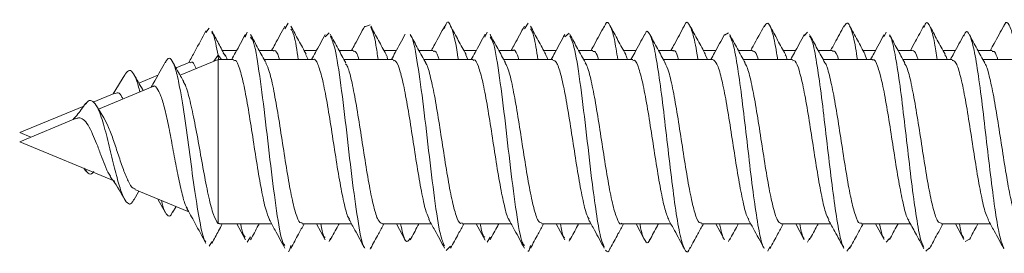
# Model space of a CAD drawing. Units: millimetres. Extents: x -832 to 1180, y -1286 to 1445.
# Drawn here: x 66 to 88, y -927 to -922 of the extents above; entities that cross this region are included whole.
import ezdxf

# ---------------------------------------------------------------- set-up
doc = ezdxf.new("R2010")
doc.units = ezdxf.units.MM

msp = doc.modelspace()

# ---------------------------------------------------------------- linework, layer by layer
at = {"color": 7, "linetype": 'Continuous', "lineweight": 18}
for p, q in [((71.897, -921.985), (71.822, -922.113)), ((77.152, -921.987), (77.071, -922.112)), ((70.162, -922.096), (70.091, -922.189)), ((71, -922.187), (70.956, -922.291)), ((72.794, -922.199), (72.707, -922.288)), ((73.692, -922.027), (73.573, -922.068)), ((76.255, -922.185), (76.207, -922.292)), ((78.05, -922.204), (77.957, -922.284)), ((81.542, -922.197), (81.456, -922.248)), ((83.273, -922.185), (83.205, -922.267)), ((85.003, -922.186), (84.953, -922.276)), ((70.768, -922.584), (70.449, -922.584)), ((71.573, -922.584), (71.26, -922.584)), ((72.518, -922.584), (72.244, -922.584)), ((73.323, -922.584), (73.01, -922.584)), ((74.268, -922.584), (73.994, -922.584)), ((75.073, -922.584), (74.76, -922.584)), ((76.018, -922.584), (75.744, -922.584)), ((76.823, -922.584), (76.51, -922.584)), ((77.768, -922.584), (77.494, -922.584)), ((78.573, -922.584), (78.26, -922.584)), ((79.518, -922.584), (79.244, -922.584)), ((80.323, -922.584), (80.01, -922.584)), ((81.268, -922.584), (80.994, -922.584)), ((82.073, -922.584), (81.76, -922.584)), ((83.018, -922.584), (82.744, -922.584)), ((83.823, -922.584), (83.51, -922.584)), ((84.768, -922.584), (84.494, -922.584)), ((85.573, -922.584), (85.26, -922.584)), ((86.518, -922.584), (86.244, -922.584)), ((87.323, -922.584), (87.01, -922.584)), ((69.741, -922.839), (69.438, -922.965)), ((70.358, -922.784), (69.528, -923.127)), ((70.268, -922.821), (70.358, -922.687)), ((70.372, -922.787), (70.358, -922.687)), ((70.358, -922.687), (70.431, -922.784)), ((70.698, -922.784), (70.358, -922.784)), ((70.358, -922.784), (70.358, -926.375)), ((72.448, -922.784), (71.369, -922.784)), ((72.334, -922.784), (72.286, -922.683)), ((74.198, -922.784), (73.12, -922.784)), ((75.948, -922.784), (74.869, -922.784)), ((75.83, -922.784), (75.787, -922.679)), ((77.698, -922.784), (76.619, -922.784)), ((79.448, -922.784), (78.369, -922.784)), ((79.329, -922.784), (79.289, -922.669)), ((81.198, -922.784), (80.119, -922.784)), ((81.085, -922.784), (81.038, -922.688)), ((82.948, -922.784), (81.869, -922.784)), ((84.698, -922.784), (83.619, -922.784)), ((84.58, -922.784), (84.536, -922.675)), ((86.448, -922.784), (85.369, -922.784)), ((88.198, -922.784), (87.119, -922.784)), ((68.315, -923.116), (68.058, -923.536)), ((69.042, -923.129), (68.626, -923.301)), ((68.93, -923.375), (67.738, -923.869)), ((68.099, -923.519), (67.624, -923.716)), ((67.416, -923.802), (66.012, -924.384)), ((67.858, -924.06), (67.694, -923.798)), ((67.236, -924.077), (66.012, -924.584)), ((66.012, -924.384), (66.253, -924.484)), ((66.012, -924.584), (68.099, -925.448)), ((67.416, -925.165), (67.459, -925.226)), ((68.534, -925.628), (69.718, -926.119)), ((68.515, -925.86), (68.626, -925.667)), ((69.042, -925.839), (69.209, -926.138)), ((69.364, -926.136), (69.438, -926.003)), ((70.392, -926.375), (70.358, -926.375)), ((70.392, -926.384), (71.533, -926.384)), ((70.768, -926.384), (70.958, -926.735)), ((72.205, -926.384), (73.283, -926.384)), ((72.518, -926.384), (72.708, -926.736)), ((73.955, -926.384), (75.033, -926.384)), ((74.268, -926.384), (74.459, -926.737)), ((75.705, -926.384), (76.783, -926.384)), ((76.018, -926.384), (76.209, -926.737)), ((77.455, -926.384), (78.533, -926.384)), ((77.768, -926.384), (77.958, -926.735)), ((79.205, -926.384), (80.283, -926.384)), ((79.518, -926.384), (79.707, -926.734)), ((80.955, -926.384), (82.033, -926.384)), ((81.268, -926.384), (81.457, -926.733)), ((82.705, -926.384), (83.783, -926.384)), ((83.018, -926.384), (83.205, -926.731)), ((84.455, -926.384), (85.533, -926.384)), ((84.768, -926.384), (84.954, -926.728)), ((86.205, -926.384), (87.283, -926.384)), ((86.518, -926.384), (86.703, -926.726)), ((71.072, -926.67), (71, -926.78)), ((72.821, -926.694), (72.794, -926.769)), ((76.321, -926.671), (76.255, -926.782)), ((78.07, -926.702), (78.05, -926.764)), ((81.572, -926.702), (81.542, -926.771)), ((83.323, -926.695), (83.273, -926.782)), ((85.074, -926.7), (85.003, -926.782)), ((86.826, -926.719), (86.734, -926.769)), ((70.223, -926.775), (70.162, -926.872)), ((73.706, -926.891), (73.692, -926.94)), ((75.456, -926.869), (75.358, -926.969)), ((82.453, -926.885), (82.408, -926.978)), ((84.201, -926.892), (84.138, -926.984)), ((85.949, -926.908), (85.868, -926.977))]:
    msp.add_line(p, q, dxfattribs=at)
for points, knots in [([(75.622, -922.784), (75.619, -922.765), (75.574, -922.429), (75.486, -922.093), (75.388, -921.885), (75.333, -922.064), (75.321, -922.104)], [0, 0, 0, 0, 0.024909, 0.451117, 0.877407, 1, 1, 1, 1]), ([(79.121, -922.784), (79.095, -922.624), (79.037, -922.266), (78.947, -922.005), (78.873, -921.932), (78.831, -922.054), (78.822, -922.082)], [0, 0, 0, 0, 0.259343, 0.58127, 0.903198, 1, 1, 1, 1]), ([(80.873, -922.784), (80.872, -922.776), (80.839, -922.537), (80.773, -922.223), (80.677, -921.974), (80.611, -921.938), (80.576, -922.052), (80.573, -922.06)], [0, 0, 0, 0, 0.010365, 0.331393, 0.652456, 0.973593, 1, 1, 1, 1]), ([(82.621, -922.784), (82.614, -922.735), (82.575, -922.46), (82.504, -922.156), (82.412, -921.933), (82.352, -922.022), (82.325, -922.064)], [0, 0, 0, 0, 0.070311, 0.39496, 0.719475, 1, 1, 1, 1]), ([(84.369, -922.784), (84.356, -922.695), (84.311, -922.39), (84.234, -922.092), (84.149, -921.929), (84.096, -922.036), (84.075, -922.078)], [0, 0, 0, 0, 0.133059, 0.459793, 0.786718, 1, 1, 1, 1]), ([(86.119, -922.784), (86.1, -922.657), (86.048, -922.322), (85.965, -922.042), (85.887, -921.929), (85.841, -922.043), (85.827, -922.078)], [0, 0, 0, 0, 0.200615, 0.529011, 0.857392, 1, 1, 1, 1]), ([(87.871, -922.784), (87.844, -922.62), (87.786, -922.26), (87.695, -922.004), (87.624, -921.931), (87.586, -922.042), (87.579, -922.062)], [0, 0, 0, 0, 0.2733115, 0.6027552, 0.9321565, 1, 1, 1, 1]), ([(70.092, -922.158), (70.012, -922.307), (69.889, -922.539), (69.762, -922.768), (69.718, -922.849)], [0, 0, 0, 0, 0.646045, 1, 1, 1, 1]), ([(70.358, -922.687), (70.325, -922.508), (70.281, -922.264), (70.235, -922.208), (70.223, -922.193)], [0, 0, 0, 0, 0.730229, 1, 1, 1, 1]), ([(70.515, -922.711), (70.466, -922.617), (70.369, -922.427), (70.273, -922.252), (70.224, -922.163)], [0, 0, 0, 0, 0.497296, 1, 1, 1, 1]), ([(71.824, -922.049), (71.752, -922.183), (71.656, -922.362), (71.558, -922.539), (71.533, -922.584)], [0, 0, 0, 0, 0.746495, 1, 1, 1, 1]), ([(72.291, -922.669), (72.235, -922.567), (72.122, -922.362), (72.01, -922.154), (71.954, -922.05)], [0, 0, 0, 0, 0.497991, 1, 1, 1, 1]), ([(72.117, -922.784), (72.087, -922.581), (72.033, -922.227), (71.979, -922.148), (71.956, -922.115)], [0, 0, 0, 0, 0.570097, 1, 1, 1, 1]), ([(73.573, -922.051), (73.502, -922.184), (73.406, -922.363), (73.308, -922.539), (73.283, -922.584)], [0, 0, 0, 0, 0.745964, 1, 1, 1, 1]), ([(74.042, -922.671), (73.986, -922.569), (73.873, -922.363), (73.761, -922.156), (73.705, -922.051)], [0, 0, 0, 0, 0.497807, 1, 1, 1, 1]), ([(73.867, -922.784), (73.851, -922.673), (73.798, -922.295), (73.744, -922.167), (73.706, -922.077)], [0, 0, 0, 0, 0.292282, 1, 1, 1, 1]), ([(75.323, -922.051), (75.252, -922.184), (75.156, -922.363), (75.058, -922.539), (75.033, -922.584)], [0, 0, 0, 0, 0.743838, 1, 1, 1, 1]), ([(75.793, -922.673), (75.737, -922.57), (75.623, -922.364), (75.511, -922.156), (75.455, -922.052)], [0, 0, 0, 0, 0.49764, 1, 1, 1, 1]), ([(77.073, -922.051), (77.002, -922.184), (76.906, -922.363), (76.808, -922.538), (76.783, -922.584)], [0, 0, 0, 0, 0.742582, 1, 1, 1, 1]), ([(77.543, -922.673), (77.487, -922.57), (77.373, -922.364), (77.261, -922.155), (77.204, -922.05)], [0, 0, 0, 0, 0.497561, 1, 1, 1, 1]), ([(77.367, -922.784), (77.338, -922.592), (77.285, -922.236), (77.231, -922.152), (77.206, -922.114)], [0, 0, 0, 0, 0.53713, 1, 1, 1, 1]), ([(78.823, -922.051), (78.752, -922.184), (78.656, -922.362), (78.559, -922.538), (78.533, -922.584)], [0, 0, 0, 0, 0.740007, 1, 1, 1, 1]), ([(79.293, -922.673), (79.236, -922.57), (79.122, -922.363), (79.01, -922.154), (78.954, -922.049)], [0, 0, 0, 0, 0.497374, 1, 1, 1, 1]), ([(80.704, -926.891), (80.695, -926.917), (80.654, -927.035), (80.581, -926.966), (80.485, -926.671), (80.389, -926.109), (80.293, -925.373), (80.197, -924.542), (80.1, -923.716), (80.004, -922.995), (79.908, -922.453), (79.812, -922.19), (79.745, -922.131), (79.71, -922.237), (79.707, -922.246)], [0, 0, 0, 0, 0.026691, 0.123087, 0.219494, 0.315923, 0.412358, 0.508757, 0.605123, 0.701482, 0.797866, 0.894261, 0.990677, 1, 1, 1, 1]), ([(80.574, -922.049), (80.503, -922.181), (80.407, -922.361), (80.309, -922.537), (80.283, -922.584)], [0, 0, 0, 0, 0.735264, 1, 1, 1, 1]), ([(81.043, -922.673), (80.986, -922.57), (80.872, -922.362), (80.76, -922.153), (80.703, -922.047)], [0, 0, 0, 0, 0.4972311, 1, 1, 1, 1]), ([(82.325, -922.047), (82.246, -922.194), (82.149, -922.374), (82.051, -922.552), (82.033, -922.584)], [0, 0, 0, 0, 0.8190194, 1, 1, 1, 1]), ([(82.793, -922.672), (82.736, -922.568), (82.621, -922.36), (82.509, -922.151), (82.452, -922.045)], [0, 0, 0, 0, 0.497213, 1, 1, 1, 1]), ([(84.076, -922.045), (84.009, -922.17), (83.912, -922.351), (83.813, -922.529), (83.783, -922.584)], [0, 0, 0, 0, 0.694112, 1, 1, 1, 1]), ([(84.541, -922.67), (84.484, -922.566), (84.37, -922.358), (84.257, -922.148), (84.2, -922.043)], [0, 0, 0, 0, 0.49706, 1, 1, 1, 1]), ([(85.828, -922.042), (85.766, -922.156), (85.669, -922.338), (85.569, -922.517), (85.533, -922.584)], [0, 0, 0, 0, 0.6310477, 1, 1, 1, 1]), ([(86.29, -922.668), (86.233, -922.564), (86.119, -922.355), (86.006, -922.145), (85.949, -922.04)], [0, 0, 0, 0, 0.497005, 1, 1, 1, 1]), ([(87.579, -926.906), (87.554, -926.851), (87.496, -926.727), (87.407, -926.223), (87.31, -925.52), (87.214, -924.697), (87.118, -923.863), (87.022, -923.115), (86.926, -922.535), (86.83, -922.216), (86.755, -922.13), (86.712, -922.246), (86.701, -922.275)], [0, 0, 0, 0, 0.0869682, 0.1964818, 0.3060115, 0.4155879, 0.5252018, 0.6347823, 0.7443297, 0.8538707, 0.9634, 1, 1, 1, 1]), ([(87.58, -922.038), (87.509, -922.17), (87.411, -922.353), (87.311, -922.534), (87.283, -922.584)], [0, 0, 0, 0, 0.722344, 1, 1, 1, 1]), ([(70.958, -922.233), (70.886, -922.365), (70.787, -922.55), (70.686, -922.733), (70.658, -922.784)], [0, 0, 0, 0, 0.720021, 1, 1, 1, 1]), ([(71.411, -922.86), (71.354, -922.756), (71.239, -922.547), (71.127, -922.338), (71.07, -922.233)], [0, 0, 0, 0, 0.497116, 1, 1, 1, 1]), ([(71.822, -926.854), (71.804, -926.833), (71.744, -926.759), (71.641, -926.129), (71.513, -925.134), (71.384, -923.987), (71.256, -923), (71.152, -922.38), (71.091, -922.317), (71.072, -922.297)], [0, 0, 0, 0, 0.070369, 0.241265, 0.412226, 0.583216, 0.754147, 0.925029, 1, 1, 1, 1]), ([(72.708, -922.232), (72.637, -922.365), (72.538, -922.549), (72.436, -922.733), (72.408, -922.784)], [0, 0, 0, 0, 0.721336, 1, 1, 1, 1]), ([(73.16, -922.857), (73.103, -922.754), (72.988, -922.545), (72.876, -922.337), (72.819, -922.231)], [0, 0, 0, 0, 0.4972281, 1, 1, 1, 1]), ([(73.573, -926.899), (73.57, -926.899), (73.524, -926.888), (73.435, -926.401), (73.307, -925.516), (73.179, -924.38), (73.051, -923.315), (72.931, -922.515), (72.855, -922.348), (72.821, -922.274)], [0, 0, 0, 0, 0.012255, 0.182712, 0.353146, 0.523586, 0.694077, 0.864625, 1, 1, 1, 1]), ([(74.459, -922.231), (74.387, -922.364), (74.288, -922.549), (74.186, -922.733), (74.158, -922.784)], [0, 0, 0, 0, 0.721411, 1, 1, 1, 1]), ([(74.909, -922.857), (74.852, -922.753), (74.738, -922.545), (74.626, -922.336), (74.569, -922.232)], [0, 0, 0, 0, 0.497282, 1, 1, 1, 1]), ([(75.321, -926.864), (75.291, -926.796), (75.218, -926.633), (75.102, -925.85), (74.973, -924.786), (74.845, -923.651), (74.717, -922.761), (74.625, -922.271), (74.576, -922.265), (74.57, -922.264)], [0, 0, 0, 0, 0.121612, 0.29231, 0.462945, 0.633536, 0.804117, 0.974744, 1, 1, 1, 1]), ([(76.209, -922.231), (76.137, -922.364), (76.038, -922.549), (75.936, -922.733), (75.908, -922.784)], [0, 0, 0, 0, 0.723058, 1, 1, 1, 1]), ([(76.658, -922.855), (76.602, -922.752), (76.488, -922.544), (76.376, -922.336), (76.319, -922.231)], [0, 0, 0, 0, 0.497464, 1, 1, 1, 1]), ([(77.071, -926.856), (77.056, -926.838), (76.997, -926.774), (76.896, -926.163), (76.768, -925.179), (76.64, -924.033), (76.512, -923.035), (76.405, -922.394), (76.342, -922.32), (76.321, -922.296)], [0, 0, 0, 0, 0.062608, 0.233403, 0.404251, 0.575151, 0.746014, 0.916809, 1, 1, 1, 1]), ([(77.958, -922.232), (77.886, -922.366), (77.787, -922.55), (77.686, -922.734), (77.658, -922.784)], [0, 0, 0, 0, 0.726397, 1, 1, 1, 1]), ([(78.408, -922.854), (78.351, -922.751), (78.237, -922.544), (78.125, -922.336), (78.069, -922.231)], [0, 0, 0, 0, 0.497608, 1, 1, 1, 1]), ([(78.822, -926.886), (78.799, -926.838), (78.745, -926.722), (78.658, -926.235), (78.552, -925.46), (78.434, -924.428), (78.306, -923.354), (78.185, -922.531), (78.106, -922.349), (78.07, -922.266)], [0, 0, 0, 0, 0.089693, 0.217929, 0.346125, 0.516413, 0.686739, 0.857127, 1, 1, 1, 1]), ([(79.707, -922.234), (79.635, -922.367), (79.537, -922.551), (79.435, -922.734), (79.408, -922.784)], [0, 0, 0, 0, 0.7287603, 1, 1, 1, 1]), ([(80.157, -922.854), (80.101, -922.751), (79.988, -922.544), (79.876, -922.337), (79.82, -922.232)], [0, 0, 0, 0, 0.497716, 1, 1, 1, 1]), ([(81.457, -922.234), (81.385, -922.368), (81.286, -922.552), (81.185, -922.735), (81.158, -922.784)], [0, 0, 0, 0, 0.730894, 1, 1, 1, 1]), ([(81.908, -922.854), (81.852, -922.752), (81.739, -922.546), (81.627, -922.339), (81.571, -922.234)], [0, 0, 0, 0, 0.4979131, 1, 1, 1, 1]), ([(82.325, -926.903), (82.32, -926.9), (82.284, -926.873), (82.215, -926.555), (82.119, -925.977), (82.023, -925.207), (81.927, -924.371), (81.831, -923.556), (81.735, -922.873), (81.648, -922.407), (81.594, -922.307), (81.572, -922.266)], [0, 0, 0, 0, 0.017296, 0.145, 0.272723, 0.400455, 0.528225, 0.656033, 0.78379, 0.911496, 1, 1, 1, 1]), ([(83.205, -922.237), (83.133, -922.371), (83.035, -922.554), (82.935, -922.735), (82.908, -922.784)], [0, 0, 0, 0, 0.73448, 1, 1, 1, 1]), ([(83.658, -922.855), (83.602, -922.753), (83.49, -922.547), (83.378, -922.341), (83.322, -922.237)], [0, 0, 0, 0, 0.498047, 1, 1, 1, 1]), ([(84.075, -926.89), (84.064, -926.877), (84.021, -926.826), (83.946, -926.455), (83.85, -925.83), (83.753, -925.039), (83.657, -924.2), (83.561, -923.402), (83.465, -922.757), (83.386, -922.357), (83.338, -922.293), (83.323, -922.273)], [0, 0, 0, 0, 0.0444254, 0.1722354, 0.3000136, 0.4278006, 0.5555901, 0.6833768, 0.811208, 0.9390994, 1, 1, 1, 1]), ([(84.954, -922.239), (84.882, -922.374), (84.784, -922.556), (84.684, -922.736), (84.658, -922.784)], [0, 0, 0, 0, 0.737687, 1, 1, 1, 1]), ([(85.409, -922.856), (85.353, -922.754), (85.241, -922.55), (85.13, -922.343), (85.074, -922.239)], [0, 0, 0, 0, 0.49816, 1, 1, 1, 1]), ([(85.827, -926.89), (85.809, -926.86), (85.758, -926.777), (85.676, -926.344), (85.58, -925.677), (85.484, -924.868), (85.388, -924.031), (85.292, -923.252), (85.195, -922.652), (85.123, -922.311), (85.083, -922.275), (85.074, -922.268)], [0, 0, 0, 0, 0.072286, 0.20011, 0.327952, 0.45574, 0.583489, 0.71124, 0.838983, 0.966727, 1, 1, 1, 1]), ([(86.703, -922.242), (86.631, -922.376), (86.534, -922.557), (86.434, -922.737), (86.408, -922.784)], [0, 0, 0, 0, 0.740653, 1, 1, 1, 1]), ([(87.16, -922.858), (87.104, -922.757), (86.992, -922.553), (86.881, -922.346), (86.826, -922.243)], [0, 0, 0, 0, 0.498297, 1, 1, 1, 1]), ([(71.573, -922.601), (71.58, -922.596), (71.619, -922.567), (71.662, -922.637), (71.698, -922.768), (71.702, -922.784)], [0, 0, 0, 0, 0.160456, 0.898576, 1, 1, 1, 1]), ([(73.323, -922.599), (73.349, -922.6), (73.39, -922.602), (73.432, -922.734), (73.447, -922.784)], [0, 0, 0, 0, 0.623203, 1, 1, 1, 1]), ([(75.073, -922.609), (75.086, -922.602), (75.13, -922.58), (75.174, -922.699), (75.205, -922.784)], [0, 0, 0, 0, 0.296452, 1, 1, 1, 1]), ([(76.823, -922.584), (76.823, -922.584), (76.855, -922.55), (76.897, -922.613), (76.939, -922.751), (76.949, -922.784)], [0, 0, 0, 0, 0.0054587, 0.7621703, 1, 1, 1, 1]), ([(78.573, -922.609), (78.592, -922.604), (78.634, -922.593), (78.676, -922.717), (78.699, -922.784)], [0, 0, 0, 0, 0.456343, 1, 1, 1, 1]), ([(80.323, -922.6), (80.329, -922.595), (80.367, -922.565), (80.41, -922.634), (80.447, -922.766), (80.452, -922.784)], [0, 0, 0, 0, 0.147192, 0.887269, 1, 1, 1, 1]), ([(82.073, -922.601), (82.098, -922.601), (82.14, -922.601), (82.181, -922.732), (82.197, -922.784)], [0, 0, 0, 0, 0.6091818, 1, 1, 1, 1]), ([(83.823, -922.609), (83.835, -922.603), (83.879, -922.583), (83.924, -922.664), (83.955, -922.784), (83.955, -922.784)], [0, 0, 0, 0, 0.2813869, 0.9992236, 1, 1, 1, 1]), ([(85.573, -922.585), (85.604, -922.594), (85.646, -922.607), (85.688, -922.748), (85.699, -922.784)], [0, 0, 0, 0, 0.7494037, 1, 1, 1, 1]), ([(87.323, -922.609), (87.342, -922.604), (87.384, -922.592), (87.426, -922.715), (87.449, -922.784)], [0, 0, 0, 0, 0.441192, 1, 1, 1, 1]), ([(69.209, -922.829), (69.132, -922.97), (69.029, -923.16), (68.919, -923.344), (68.89, -923.391)], [0, 0, 0, 0, 0.741055, 1, 1, 1, 1]), ([(70.091, -926.778), (70.081, -926.769), (70.038, -926.725), (69.958, -926.351), (69.851, -925.698), (69.739, -924.864), (69.623, -924.003), (69.516, -923.343), (69.419, -922.939), (69.332, -922.76), (69.261, -922.73), (69.219, -922.827), (69.207, -922.854)], [0, 0, 0, 0, 0.036423, 0.164817, 0.294404, 0.425105, 0.5573, 0.69085, 0.781247, 0.872513, 0.964744, 1, 1, 1, 1]), ([(69.606, -923.262), (69.583, -923.223), (69.502, -923.082), (69.422, -922.937), (69.364, -922.831)], [0, 0, 0, 0, 0.272667, 1, 1, 1, 1]), ([(69.749, -922.857), (69.765, -922.846), (69.809, -922.819), (69.851, -922.92), (69.877, -922.983)], [0, 0, 0, 0, 0.387025, 1, 1, 1, 1]), ([(70.56, -922.784), (70.556, -922.773), (70.528, -922.689), (70.499, -922.671), (70.474, -922.654)], [0, 0, 0, 0, 0.1227391, 1, 1, 1, 1]), ([(70.698, -922.809), (70.711, -922.803), (70.756, -922.782), (70.833, -922.968), (70.928, -923.338), (71.023, -923.864), (71.118, -924.47), (71.213, -925.091), (71.308, -925.649), (71.4, -926.083), (71.459, -926.223), (71.487, -926.288)], [0, 0, 0, 0, 0.0506015, 0.1711576, 0.291718, 0.4122723, 0.5328245, 0.6533745, 0.7739221, 0.8944721, 1, 1, 1, 1]), ([(72.448, -922.785), (72.449, -922.785), (72.481, -922.75), (72.545, -922.873), (72.64, -923.162), (72.735, -923.64), (72.83, -924.22), (72.925, -924.843), (73.02, -925.439), (73.115, -925.922), (73.188, -926.214), (73.228, -926.267), (73.237, -926.278)], [0, 0, 0, 0, 0.001965, 0.122501, 0.243024, 0.363552, 0.484075, 0.604604, 0.725135, 0.845662, 0.966199, 1, 1, 1, 1]), ([(74.081, -922.784), (74.073, -922.751), (74.058, -922.695), (74.044, -922.683), (74.038, -922.678)], [0, 0, 0, 0, 0.586548, 1, 1, 1, 1]), ([(74.198, -922.809), (74.217, -922.806), (74.268, -922.801), (74.351, -923.025), (74.446, -923.43), (74.542, -923.977), (74.637, -924.591), (74.732, -925.207), (74.827, -925.743), (74.912, -926.128), (74.966, -926.235), (74.987, -926.278)], [0, 0, 0, 0, 0.073865, 0.194325, 0.314786, 0.435245, 0.555705, 0.676162, 0.79662, 0.917083, 1, 1, 1, 1]), ([(75.705, -926.36), (75.694, -926.367), (75.651, -926.392), (75.577, -926.22), (75.482, -925.864), (75.387, -925.347), (75.292, -924.744), (75.197, -924.124), (75.102, -923.551), (75.006, -923.12), (74.941, -922.882), (74.907, -922.857), (74.905, -922.856)], [0, 0, 0, 0, 0.040842, 0.159782, 0.278724, 0.397667, 0.516612, 0.635558, 0.754506, 0.873456, 0.992397, 1, 1, 1, 1]), ([(75.948, -922.801), (75.955, -922.796), (75.993, -922.765), (76.063, -922.914), (76.158, -923.243), (76.253, -923.745), (76.348, -924.339), (76.443, -924.961), (76.538, -925.545), (76.633, -925.997), (76.7, -926.254), (76.735, -926.289), (76.739, -926.292)], [0, 0, 0, 0, 0.025036, 0.145323, 0.265611, 0.385898, 0.506181, 0.626462, 0.746744, 0.867026, 0.987312, 1, 1, 1, 1]), ([(77.584, -922.784), (77.581, -922.77), (77.566, -922.711), (77.55, -922.698), (77.538, -922.688)], [0, 0, 0, 0, 0.228217, 1, 1, 1, 1]), ([(77.698, -922.8), (77.723, -922.807), (77.781, -922.821), (77.87, -923.09), (77.965, -923.527), (78.06, -924.092), (78.155, -924.711), (78.25, -925.319), (78.345, -925.832), (78.425, -926.172), (78.473, -926.251), (78.489, -926.278)], [0, 0, 0, 0, 0.096917, 0.217114, 0.337309, 0.457505, 0.577703, 0.697904, 0.818101, 0.938301, 1, 1, 1, 1]), ([(79.448, -922.809), (79.461, -922.803), (79.505, -922.781), (79.581, -922.963), (79.676, -923.329), (79.772, -923.854), (79.867, -924.459), (79.962, -925.08), (80.057, -925.64), (80.15, -926.085), (80.211, -926.231), (80.241, -926.301)], [0, 0, 0, 0, 0.048092, 0.167969, 0.28785, 0.407727, 0.527605, 0.647482, 0.767356, 0.887228, 1, 1, 1, 1]), ([(80.955, -926.358), (80.937, -926.362), (80.888, -926.372), (80.807, -926.16), (80.712, -925.766), (80.617, -925.225), (80.522, -924.613), (80.427, -923.996), (80.332, -923.451), (80.24, -923.035), (80.18, -922.911), (80.151, -922.852)], [0, 0, 0, 0, 0.065737, 0.184107, 0.302466, 0.420832, 0.539199, 0.657569, 0.775938, 0.89431, 1, 1, 1, 1]), ([(81.198, -922.784), (81.23, -922.804), (81.293, -922.845), (81.388, -923.162), (81.483, -923.628), (81.578, -924.209), (81.673, -924.831), (81.768, -925.429), (81.863, -925.915), (81.938, -926.216), (81.982, -926.272), (81.993, -926.287)], [0, 0, 0, 0, 0.119372, 0.238989, 0.358606, 0.478213, 0.59782, 0.71743, 0.837041, 0.956658, 1, 1, 1, 1]), ([(82.831, -922.784), (82.822, -922.749), (82.808, -922.693), (82.793, -922.682), (82.788, -922.677)], [0, 0, 0, 0, 0.628691, 1, 1, 1, 1]), ([(82.948, -922.809), (82.967, -922.806), (83.017, -922.799), (83.1, -923.019), (83.195, -923.421), (83.29, -923.966), (83.385, -924.579), (83.48, -925.195), (83.575, -925.735), (83.663, -926.133), (83.72, -926.246), (83.745, -926.296)], [0, 0, 0, 0, 0.071016, 0.190395, 0.309775, 0.429159, 0.548547, 0.667935, 0.787325, 0.906713, 1, 1, 1, 1]), ([(84.455, -926.36), (84.443, -926.366), (84.4, -926.39), (84.325, -926.215), (84.23, -925.856), (84.135, -925.336), (84.04, -924.733), (83.945, -924.113), (83.85, -923.541), (83.755, -923.113), (83.69, -922.878), (83.656, -922.854), (83.654, -922.853)], [0, 0, 0, 0, 0.04299, 0.161777, 0.280575, 0.39937, 0.518169, 0.636967, 0.755764, 0.874556, 0.993356, 1, 1, 1, 1]), ([(84.698, -922.8), (84.704, -922.795), (84.742, -922.763), (84.811, -922.91), (84.906, -923.235), (85.001, -923.735), (85.096, -924.327), (85.192, -924.95), (85.287, -925.535), (85.382, -925.992), (85.451, -926.256), (85.489, -926.293), (85.496, -926.299)], [0, 0, 0, 0, 0.022617, 0.141814, 0.261013, 0.380211, 0.499413, 0.618611, 0.737809, 0.857004, 0.976194, 1, 1, 1, 1]), ([(86.334, -922.784), (86.33, -922.769), (86.314, -922.706), (86.298, -922.693), (86.285, -922.682)], [0, 0, 0, 0, 0.244181, 1, 1, 1, 1]), ([(86.448, -922.801), (86.473, -922.807), (86.53, -922.819), (86.618, -923.084), (86.713, -923.517), (86.808, -924.081), (86.903, -924.7), (86.998, -925.308), (87.093, -925.824), (87.176, -926.176), (87.227, -926.26), (87.246, -926.291)], [0, 0, 0, 0, 0.093872, 0.213025, 0.33217, 0.451316, 0.57046, 0.689604, 0.808752, 0.927905, 1, 1, 1, 1]), ([(68.647, -923.492), (68.622, -923.399), (68.569, -923.205), (68.485, -923.043), (68.4, -922.995), (68.341, -923.085), (68.314, -923.126)], [0, 0, 0, 0, 0.238964, 0.499053, 0.769299, 1, 1, 1, 1]), ([(72.205, -926.358), (72.188, -926.362), (72.139, -926.374), (72.059, -926.166), (71.963, -925.775), (71.869, -925.235), (71.774, -924.624), (71.678, -924.006), (71.583, -923.46), (71.492, -923.043), (71.433, -922.918), (71.405, -922.86)], [0, 0, 0, 0, 0.063823, 0.182702, 0.301589, 0.420464, 0.53934, 0.658213, 0.777089, 0.895974, 1, 1, 1, 1]), ([(73.955, -926.378), (73.925, -926.362), (73.864, -926.33), (73.77, -926.028), (73.675, -925.57), (73.58, -924.994), (73.485, -924.372), (73.39, -923.772), (73.295, -923.276), (73.217, -922.958), (73.17, -922.894), (73.155, -922.874)], [0, 0, 0, 0, 0.111803, 0.230644, 0.349477, 0.468317, 0.587154, 0.705988, 0.824826, 0.943658, 1, 1, 1, 1]), ([(77.455, -926.364), (77.431, -926.361), (77.376, -926.352), (77.289, -926.098), (77.193, -925.67), (77.098, -925.11), (77.003, -924.492), (76.908, -923.882), (76.813, -923.361), (76.728, -922.995), (76.675, -922.904), (76.653, -922.867)], [0, 0, 0, 0, 0.088767, 0.207335, 0.325903, 0.444475, 0.563041, 0.681607, 0.800173, 0.91874, 1, 1, 1, 1]), ([(79.205, -926.37), (79.2, -926.375), (79.164, -926.407), (79.095, -926.267), (79, -925.949), (78.905, -925.455), (78.81, -924.864), (78.715, -924.241), (78.62, -923.654), (78.525, -923.19), (78.453, -922.915), (78.412, -922.875), (78.403, -922.866)], [0, 0, 0, 0, 0.017864, 0.136428, 0.254996, 0.373566, 0.492137, 0.610707, 0.729278, 0.84784, 0.966404, 1, 1, 1, 1]), ([(82.705, -926.38), (82.674, -926.363), (82.612, -926.328), (82.519, -926.021), (82.423, -925.56), (82.328, -924.983), (82.233, -924.361), (82.138, -923.761), (82.043, -923.268), (81.965, -922.953), (81.918, -922.891), (81.903, -922.871)], [0, 0, 0, 0, 0.113738, 0.2323285, 0.3509237, 0.4695127, 0.5880988, 0.7066854, 0.8252701, 0.9438573, 1, 1, 1, 1]), ([(86.205, -926.365), (86.181, -926.361), (86.125, -926.35), (86.037, -926.091), (85.942, -925.661), (85.847, -925.099), (85.752, -924.481), (85.656, -923.871), (85.561, -923.352), (85.477, -922.992), (85.425, -922.904), (85.404, -922.869)], [0, 0, 0, 0, 0.091058, 0.209746, 0.32843, 0.44712, 0.565808, 0.684503, 0.803195, 0.921885, 1, 1, 1, 1]), ([(87.955, -926.369), (87.949, -926.374), (87.912, -926.406), (87.843, -926.263), (87.748, -925.941), (87.653, -925.444), (87.558, -924.853), (87.463, -924.23), (87.368, -923.644), (87.273, -923.183), (87.202, -922.914), (87.163, -922.876), (87.156, -922.869)], [0, 0, 0, 0, 0.020102, 0.139117, 0.258135, 0.37715, 0.496159, 0.61517, 0.734178, 0.853191, 0.972202, 1, 1, 1, 1]), ([(68.714, -923.453), (68.71, -923.446), (68.641, -923.336), (68.576, -923.218), (68.515, -923.108)], [0, 0, 0, 0, 0.056216, 1, 1, 1, 1]), ([(70.358, -926.375), (70.324, -926.322), (70.258, -926.216), (70.156, -925.82), (70.054, -925.306), (69.952, -924.728), (69.849, -924.16), (69.746, -923.682), (69.662, -923.368), (69.611, -923.291), (69.596, -923.268)], [0, 0, 0, 0, 0.141959, 0.28361, 0.422448, 0.557702, 0.690123, 0.818937, 0.944735, 1, 1, 1, 1]), ([(68.931, -923.377), (68.932, -923.376), (68.962, -923.341), (69.021, -923.399), (69.108, -923.563), (69.195, -923.87), (69.281, -924.271), (69.369, -924.729), (69.454, -925.197), (69.542, -925.614), (69.618, -925.921), (69.666, -926.008), (69.686, -926.045)], [0, 0, 0, 0, 0.00325, 0.106921, 0.21345, 0.322849, 0.435113, 0.549946, 0.667507, 0.788808, 0.912284, 1, 1, 1, 1]), ([(68.516, -925.844), (68.506, -925.865), (68.467, -925.951), (68.395, -925.96), (68.3, -925.849), (68.199, -925.575), (68.091, -925.167), (67.975, -924.674), (67.85, -924.179), (67.729, -923.834), (67.615, -923.687), (67.529, -923.665), (67.473, -923.737), (67.454, -923.762)], [0, 0, 0, 0, 0.034753, 0.137762, 0.240771, 0.348016, 0.455655, 0.568055, 0.682261, 0.798502, 0.879243, 0.95772, 1, 1, 1, 1]), ([(68.103, -923.53), (68.117, -923.522), (68.16, -923.497), (68.22, -923.536), (68.261, -923.618), (68.275, -923.646)], [0, 0, 0, 0, 0.2418732, 0.7402169, 1, 1, 1, 1]), ([(67.459, -923.742), (67.427, -923.787), (67.365, -923.875), (67.272, -924), (67.209, -924.069), (67.181, -924.099)], [0, 0, 0, 0, 0.380339, 0.730425, 1, 1, 1, 1]), ([(67.239, -924.084), (67.26, -924.074), (67.318, -924.047), (67.41, -924.088), (67.514, -924.209), (67.607, -924.404), (67.704, -924.63), (67.787, -924.87), (67.883, -925.105), (67.95, -925.272), (67.992, -925.327), (68.003, -925.341)], [0, 0, 0, 0, 0.063665, 0.175451, 0.302278, 0.429733, 0.543294, 0.673801, 0.799693, 0.947098, 1, 1, 1, 1]), ([(68.539, -925.614), (68.525, -925.612), (68.477, -925.606), (68.392, -925.459), (68.286, -925.205), (68.178, -924.887), (68.072, -924.561), (67.964, -924.265), (67.891, -924.128), (67.855, -924.062)], [0, 0, 0, 0, 0.072058, 0.242979, 0.406713, 0.56579, 0.717524, 0.862822, 1, 1, 1, 1]), ([(67.634, -925.238), (67.627, -925.247), (67.588, -925.302), (67.529, -925.3), (67.473, -925.23), (67.454, -925.205)], [0, 0, 0, 0, 0.120846, 0.692187, 1, 1, 1, 1]), ([(67.994, -925.347), (68.016, -925.375), (68.133, -925.527), (68.233, -925.706), (68.315, -925.852)], [0, 0, 0, 0, 0.179281, 1, 1, 1, 1]), ([(69.364, -926.114), (69.354, -926.14), (69.314, -926.236), (69.242, -926.199), (69.172, -926.098), (69.129, -925.914), (69.119, -925.871)], [0, 0, 0, 0, 0.1375747, 0.5082012, 0.8831137, 1, 1, 1, 1]), ([(69.661, -926.015), (69.725, -926.131), (69.87, -926.394), (70.012, -926.66), (70.092, -926.81)], [0, 0, 0, 0, 0.438408, 1, 1, 1, 1]), ([(71.482, -926.29), (71.524, -926.366), (71.639, -926.574), (71.752, -926.784), (71.824, -926.918)], [0, 0, 0, 0, 0.3651074, 1, 1, 1, 1]), ([(73.228, -926.283), (73.271, -926.361), (73.388, -926.571), (73.502, -926.783), (73.573, -926.917)], [0, 0, 0, 0, 0.373146, 1, 1, 1, 1]), ([(74.978, -926.283), (75.021, -926.362), (75.138, -926.571), (75.252, -926.784), (75.323, -926.917)], [0, 0, 0, 0, 0.374677, 1, 1, 1, 1]), ([(76.734, -926.295), (76.776, -926.37), (76.89, -926.575), (77.002, -926.784), (77.073, -926.916)], [0, 0, 0, 0, 0.364506, 1, 1, 1, 1]), ([(78.478, -926.284), (78.522, -926.363), (78.638, -926.572), (78.752, -926.784), (78.823, -926.916)], [0, 0, 0, 0, 0.3778609, 1, 1, 1, 1]), ([(80.238, -926.303), (80.279, -926.377), (80.392, -926.58), (80.503, -926.786), (80.574, -926.918)], [0, 0, 0, 0, 0.361954, 1, 1, 1, 1]), ([(81.983, -926.292), (82.017, -926.355), (82.133, -926.563), (82.246, -926.773), (82.325, -926.92)], [0, 0, 0, 0, 0.300936, 1, 1, 1, 1]), ([(83.737, -926.3), (83.782, -926.382), (83.897, -926.589), (84.009, -926.797), (84.076, -926.922)], [0, 0, 0, 0, 0.399709, 1, 1, 1, 1]), ([(85.488, -926.303), (85.54, -926.396), (85.654, -926.603), (85.766, -926.811), (85.828, -926.926)], [0, 0, 0, 0, 0.451192, 1, 1, 1, 1]), ([(87.235, -926.297), (87.279, -926.376), (87.395, -926.586), (87.509, -926.798), (87.58, -926.93)], [0, 0, 0, 0, 0.37692, 1, 1, 1, 1]), ([(70.224, -926.804), (70.273, -926.716), (70.347, -926.581), (70.422, -926.435), (70.449, -926.384)], [0, 0, 0, 0, 0.649879, 1, 1, 1, 1]), ([(70.956, -926.676), (70.928, -926.65), (70.894, -926.619), (70.861, -926.417), (70.855, -926.384)], [0, 0, 0, 0, 0.836239, 1, 1, 1, 1]), ([(71.07, -926.735), (71.127, -926.629), (71.189, -926.512), (71.253, -926.396), (71.26, -926.384)], [0, 0, 0, 0, 0.899244, 1, 1, 1, 1]), ([(71.954, -926.917), (72.01, -926.813), (72.107, -926.634), (72.204, -926.458), (72.244, -926.384)], [0, 0, 0, 0, 0.582205, 1, 1, 1, 1]), ([(72.707, -926.679), (72.693, -926.676), (72.662, -926.668), (72.63, -926.487), (72.612, -926.384)], [0, 0, 0, 0, 0.427367, 1, 1, 1, 1]), ([(72.819, -926.736), (72.876, -926.631), (72.939, -926.513), (73.003, -926.396), (73.01, -926.384)], [0, 0, 0, 0, 0.894062, 1, 1, 1, 1]), ([(73.705, -926.916), (73.761, -926.812), (73.857, -926.633), (73.954, -926.457), (73.994, -926.384)], [0, 0, 0, 0, 0.584793, 1, 1, 1, 1]), ([(74.57, -926.703), (74.534, -926.751), (74.463, -926.845), (74.393, -926.534), (74.359, -926.384)], [0, 0, 0, 0, 0.516792, 1, 1, 1, 1]), ([(74.569, -926.736), (74.626, -926.631), (74.689, -926.513), (74.753, -926.396), (74.76, -926.384)], [0, 0, 0, 0, 0.8930806, 1, 1, 1, 1]), ([(75.455, -926.916), (75.511, -926.811), (75.607, -926.633), (75.704, -926.457), (75.744, -926.384)], [0, 0, 0, 0, 0.586945, 1, 1, 1, 1]), ([(76.207, -926.675), (76.18, -926.653), (76.147, -926.625), (76.113, -926.425), (76.106, -926.384)], [0, 0, 0, 0, 0.794158, 1, 1, 1, 1]), ([(76.319, -926.736), (76.375, -926.632), (76.439, -926.514), (76.503, -926.397), (76.51, -926.384)], [0, 0, 0, 0, 0.890239, 1, 1, 1, 1]), ([(77.204, -926.917), (77.261, -926.812), (77.357, -926.634), (77.454, -926.457), (77.494, -926.384)], [0, 0, 0, 0, 0.586917, 1, 1, 1, 1]), ([(77.957, -926.683), (77.945, -926.681), (77.913, -926.675), (77.882, -926.496), (77.862, -926.384)], [0, 0, 0, 0, 0.372633, 1, 1, 1, 1]), ([(78.069, -926.736), (78.125, -926.632), (78.189, -926.514), (78.253, -926.397), (78.26, -926.384)], [0, 0, 0, 0, 0.8879594, 1, 1, 1, 1]), ([(78.954, -926.919), (79.01, -926.814), (79.106, -926.635), (79.204, -926.457), (79.244, -926.384)], [0, 0, 0, 0, 0.5865386, 1, 1, 1, 1]), ([(79.82, -926.724), (79.817, -926.732), (79.783, -926.837), (79.716, -926.762), (79.647, -926.623), (79.609, -926.413), (79.604, -926.384)], [0, 0, 0, 0, 0.037298, 0.482091, 0.926963, 1, 1, 1, 1]), ([(79.82, -926.735), (79.876, -926.631), (79.939, -926.513), (80.003, -926.397), (80.01, -926.384)], [0, 0, 0, 0, 0.889493, 1, 1, 1, 1]), ([(80.703, -926.92), (80.759, -926.815), (80.856, -926.635), (80.954, -926.457), (80.994, -926.384)], [0, 0, 0, 0, 0.586822, 1, 1, 1, 1]), ([(81.456, -926.719), (81.453, -926.718), (81.418, -926.702), (81.383, -926.535), (81.351, -926.384)], [0, 0, 0, 0, 0.094136, 1, 1, 1, 1]), ([(81.571, -926.733), (81.627, -926.629), (81.69, -926.512), (81.753, -926.396), (81.76, -926.384)], [0, 0, 0, 0, 0.892652, 1, 1, 1, 1]), ([(82.452, -926.922), (82.509, -926.817), (82.605, -926.637), (82.704, -926.458), (82.744, -926.384)], [0, 0, 0, 0, 0.585326, 1, 1, 1, 1]), ([(83.205, -926.7), (83.195, -926.693), (83.162, -926.666), (83.129, -926.502), (83.106, -926.384)], [0, 0, 0, 0, 0.282435, 1, 1, 1, 1]), ([(83.322, -926.731), (83.378, -926.627), (83.44, -926.511), (83.503, -926.396), (83.51, -926.384)], [0, 0, 0, 0, 0.895783, 1, 1, 1, 1]), ([(84.2, -926.925), (84.257, -926.82), (84.354, -926.639), (84.453, -926.459), (84.494, -926.384)], [0, 0, 0, 0, 0.58299, 1, 1, 1, 1]), ([(84.953, -926.691), (84.937, -926.674), (84.906, -926.638), (84.874, -926.471), (84.857, -926.384)], [0, 0, 0, 0, 0.477394, 1, 1, 1, 1]), ([(85.074, -926.728), (85.129, -926.624), (85.191, -926.509), (85.254, -926.395), (85.26, -926.384)], [0, 0, 0, 0, 0.901157, 1, 1, 1, 1]), ([(85.949, -926.928), (86.006, -926.822), (86.103, -926.64), (86.203, -926.46), (86.244, -926.384)], [0, 0, 0, 0, 0.580909, 1, 1, 1, 1]), ([(86.701, -926.693), (86.68, -926.661), (86.648, -926.614), (86.617, -926.441), (86.606, -926.384)], [0, 0, 0, 0, 0.671855, 1, 1, 1, 1]), ([(86.826, -926.725), (86.881, -926.621), (86.943, -926.507), (87.004, -926.394), (87.01, -926.384)], [0, 0, 0, 0, 0.9085103, 1, 1, 1, 1]), ([(71.956, -926.853), (71.936, -926.933), (71.916, -927.016), (71.897, -926.981), (71.896, -926.981)], [0, 0, 0, 0, 0.98325, 1, 1, 1, 1]), ([(77.206, -926.854), (77.188, -926.93), (77.17, -927.008), (77.151, -926.979), (77.151, -926.978)], [0, 0, 0, 0, 0.974734, 1, 1, 1, 1]), ([(78.954, -926.909), (78.952, -926.917), (78.917, -927.03), (78.883, -926.994), (78.851, -926.961)], [0, 0, 0, 0, 0.0682735, 1, 1, 1, 1])]:
    msp.add_open_spline(points, degree=3, knots=knots, dxfattribs=at)

doc.saveas('drawing.dxf')
